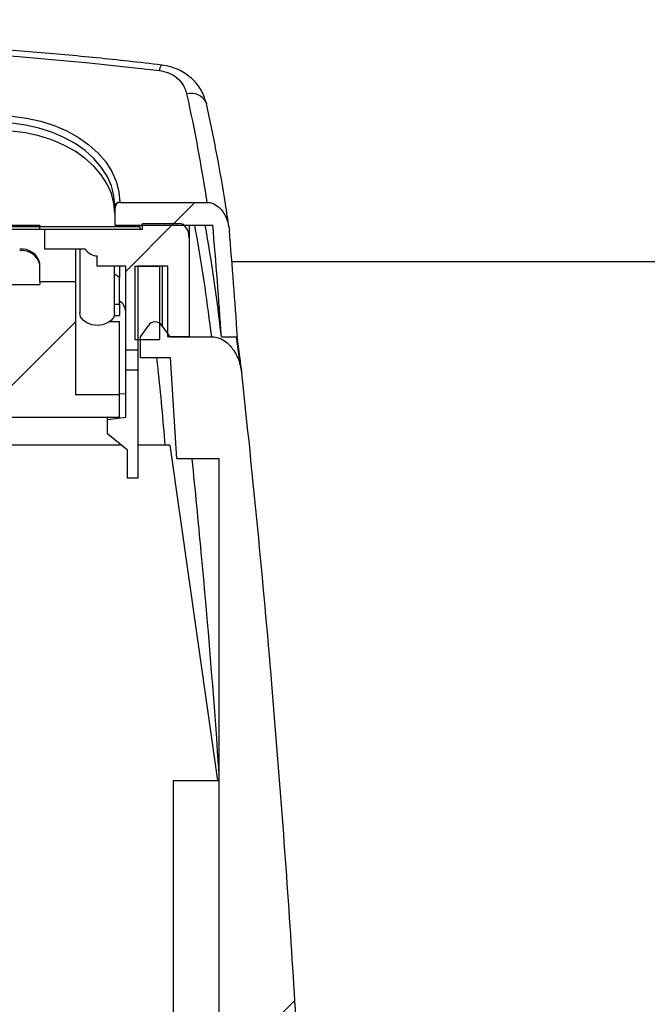
# Model space of a CAD drawing. Units: millimetres. Extents: x 500 to 20500, y 500 to 14350.
# Drawn here: x 3662 to 3819, y 7098 to 7344 of the extents above; entities that cross this region are included whole.
import ezdxf

# ---------------------------------------------------------------- set-up
doc = ezdxf.new("R2010")
doc.units = ezdxf.units.MM
doc.header["$LTSCALE"] = 50
doc.linetypes.add('SLD-Solid', pattern=[0])
doc.styles.add('SLDTEXTSTYLE0', font='arial.ttf', dxfattribs={"width": 0.948})
doc.dimstyles.new('SLDDIMSTYLE0', dxfattribs={"dimtxt": 175, "dimasz": 200, "dimexe": 0, "dimexo": 0.0625, "dimgap": 43.75, "dimtad": 1, "dimdec": 0, "dimlfac": 0.4, "dimrnd": 1e-09, "dimzin": 12, "dimdsep": 46, "dimtxsty": 'SLDTEXTSTYLE0', "dimsah": 1, "dimcen": 0.09, "dimadec": 0, "dimazin": 3, "dimtfac": 1, "dimtdec": 3, "dimtofl": 0, "dimtmove": 0, "dimatfit": 3, "dimfxl": 1, "dimfrac": 2, "dimtolj": 1, "dimtzin": 12, "dimarcsym": 0})

# ---------------------------------------------------------------- blocks, each defined once
blk = doc.blocks.new('_D_1')
at = {"color": 7, "linetype": 'SLD-Solid', "lineweight": 0, "transparency": 16777216}
for p, q in [((3663.42, 11670.34), (1011.96, 11670.34)), ((1061.96, 6219.36), (1061.96, 11670.34)), ((1221.06, 6219.36), (1011.96, 6219.36))]:
    blk.add_line(p, q, dxfattribs=at)
at = {"color": 7, "linetype": 'SLD-Solid', "lineweight": 18, "transparency": 16777216}
for points in [[(1061.96, 11670.34), (1031.96, 11470.34), (1091.96, 11470.34)], [(1061.96, 6219.36), (1091.96, 6419.36), (1031.96, 6419.36)]]:
    blk.add_solid(points, dxfattribs=at)
at = {"color": 7, "linetype": 'SLD-Solid', "lineweight": 18, "transparency": 16777216, "insert": (836.38, 8858.08), "char_height": 175, "attachment_point": 1, "rotation": 90, "style": 'SLDTEXTSTYLE0'}
blk.add_mtext('H', dxfattribs=at)

msp = doc.modelspace()

# ---------------------------------------------------------------- hatches: boundary and pattern name
at = {"linetype": 'SLD-Solid', "lineweight": 18}
h = msp.add_hatch(dxfattribs=at)
h.set_pattern_fill('ANSI31', scale=50, style=0)
edge = h.paths.add_edge_path(flags=0)
edge.add_ellipse((2881.87, 7151.07), major_axis=(0, -1180.37), ratio=0.7069991, start_angle=95.50984, end_angle=96.87359, ccw=False)
edge.add_line((3712.54, 7264.4), (3716.55, 7264.4))
edge.add_ellipse((2881.87, 7150.97), major_axis=(0, -1186.03), ratio=0.7069991, start_angle=95.48826, end_angle=96.78264)
edge.add_spline(control_points=[(3714.53, 7291.04), (3714.44, 7292.04), (3714.21, 7293.03), (3713.83, 7293.96), (3713.49, 7294.76), (3713.04, 7295.53), (3712.47, 7296.19), (3712.06, 7296.66), (3711.58, 7297.09), (3711.04, 7297.4), (3710.68, 7297.61), (3710.29, 7297.77), (3709.9, 7297.87), (3709.6, 7297.95), (3709.29, 7297.99), (3708.99, 7297.99)], knot_values=[0.004997, 0.004997, 0.004997, 0.004997, 0.006206, 0.006206, 0.006206, 0.007255, 0.007255, 0.007255, 0.008008, 0.008008, 0.008008, 0.0085, 0.0085, 0.0085, 0.008866, 0.008866, 0.008866, 0.008866], weights=[1, 1, 1, 1, 1, 1, 1, 1, 1, 1, 1, 1, 1, 1, 1, 1], degree=3, periodic=0)
edge.add_line((3708.99, 7297.99), (3687.12, 7297.99))
edge.add_ellipse((3687.12, 7296.22), major_axis=(0, -1.77), ratio=0.707107, start_angle=180, end_angle=270)
edge.add_line((3685.87, 7296.22), (3685.87, 7292.33))
edge.add_line((3685.87, 7292.33), (3710.4, 7292.33))
h = msp.add_hatch(dxfattribs=at)
h.set_pattern_fill('ANSI31', scale=50, style=0)
h.paths.add_polyline_path([(3692.12, 7291.98), (3667.12, 7291.98), (3667.12, 7291.27), (3692.12, 7291.27)], flags=0)
h = msp.add_hatch(dxfattribs=at)
h.set_pattern_fill('ANSI31', scale=50, style=0)
edge = h.paths.add_edge_path(flags=0)
edge.add_line((3699.12, 7264.4), (3704.48, 7264.4))
edge.add_line((3704.48, 7264.4), (3704.48, 7289.15))
edge.add_ellipse((3701.98, 7289.15), major_axis=(0, -3.54), ratio=0.707107, start_angle=90, end_angle=180)
edge.add_line((3701.98, 7292.69), (3692.85, 7292.69))
edge.add_line((3692.85, 7292.69), (3692.85, 7291.27))
edge.add_line((3692.85, 7291.27), (3668.35, 7291.27))
edge.add_line((3668.35, 7291.27), (3668.35, 7286.32))
edge.add_line((3668.35, 7286.32), (3678.45, 7286.32))
edge.add_ellipse((3681.48, 7290.78), major_axis=(0, 6.19), ratio=0.707107, start_angle=136.1625, end_angle=179.9914)
edge.add_line((3681.48, 7284.6), (3681.48, 7282.08))
edge.add_line((3681.48, 7282.08), (3688.62, 7282.08))
edge.add_line((3688.62, 7282.08), (3688.62, 7261.06))
edge.add_line((3688.62, 7261.06), (3691.62, 7261.06))
edge.add_line((3691.62, 7261.06), (3691.62, 7282.08))
edge.add_line((3691.62, 7282.08), (3699.12, 7282.08))
edge.add_line((3699.12, 7282.08), (3699.12, 7264.4))
h = msp.add_hatch(dxfattribs=at)
h.set_pattern_fill('ANSI31', scale=50, style=0)
h.paths.add_polyline_path([(3697.12, 7282.08), (3690.87, 7282.08), (3690.87, 7263.69), (3697.12, 7263.69)], flags=0)
h = msp.add_hatch(dxfattribs=at)
h.set_pattern_fill('ANSI31', scale=50, style=0)
h.paths.add_polyline_path([(3477.1, 7244.25), (3687.1, 7244.25), (3687.1, 7249.91), (3676.1, 7249.91), (3676.1, 7278.19), (3667.1, 7278.19), (3667.1, 7277.48), (3497.1, 7277.48), (3497.1, 7278.19), (3488.1, 7278.19), (3488.1, 7249.91), (3477.1, 7249.91)], flags=0)
h = msp.add_hatch(dxfattribs=at)
h.set_pattern_fill('ANSI31', scale=50, style=0)
edge = h.paths.add_edge_path(flags=0)
edge.add_line((3715, 6909.76), (3715, 6919.24))
edge.add_spline(control_points=[(3715, 6919.24), (3715, 6919.25), (3715, 6919.27), (3715, 6919.28), (3715.01, 6919.42), (3715.03, 6919.56), (3715.09, 6919.69), (3715.12, 6919.77), (3715.16, 6919.85), (3715.2, 6919.92), (3715.25, 6920), (3715.31, 6920.06), (3715.37, 6920.12)], knot_values=[0.00284, 0.00284, 0.00284, 0.00284, 0.002857, 0.002857, 0.002857, 0.003024, 0.003024, 0.003024, 0.003128, 0.003128, 0.003128, 0.003231, 0.003231, 0.003231, 0.003231], weights=[1, 1, 1, 1, 1, 1, 1, 1, 1, 1, 1, 1, 1], degree=3, periodic=0)
edge.add_spline(control_points=[(3715.37, 6920.12), (3715.54, 6920.3), (3715.71, 6920.47), (3715.89, 6920.64)], knot_values=[0.002897, 0.002897, 0.002897, 0.002897, 0.00319, 0.00319, 0.00319, 0.00319], weights=[1, 1, 1, 1], degree=3, periodic=0)
edge.add_spline(control_points=[(3715.89, 6920.64), (3715.92, 6920.68), (3715.96, 6920.72), (3715.99, 6920.76), (3716.08, 6920.87), (3716.15, 6921), (3716.19, 6921.14), (3716.22, 6921.22), (3716.24, 6921.3), (3716.24, 6921.39), (3716.25, 6921.44), (3716.25, 6921.48), (3716.25, 6921.52)], knot_values=[0.00292, 0.00292, 0.00292, 0.00292, 0.002985, 0.002985, 0.002985, 0.003155, 0.003155, 0.003155, 0.003259, 0.003259, 0.003259, 0.003313, 0.003313, 0.003313, 0.003313], weights=[1, 1, 1, 1, 1, 1, 1, 1, 1, 1, 1, 1, 1], degree=3, periodic=0)
edge.add_line((3716.25, 6921.52), (3716.25, 6948.51))
edge.add_spline(control_points=[(3716.25, 6948.51), (3716.46, 6954.04), (3716.66, 6959.58), (3716.86, 6965.11), (3716.95, 6967.49), (3717.04, 6969.88), (3717.13, 6972.26)], knot_values=[0.009883, 0.009883, 0.009883, 0.009883, 0.01653, 0.01653, 0.01653, 0.01939, 0.01939, 0.01939, 0.01939], weights=[1, 1, 1, 1, 1, 1, 1], degree=3, periodic=0)
edge.add_line((3717.13, 6972.26), (3722.12, 6972.26))
edge.add_spline(control_points=[(3722.12, 6972.26), (3722.41, 6964.34), (3722.7, 6956.42), (3722.99, 6948.51)], knot_values=[0.009883, 0.009883, 0.009883, 0.009883, 0.01939, 0.01939, 0.01939, 0.01939], weights=[1, 1, 1, 1], degree=3, periodic=0)
edge.add_line((3722.99, 6948.51), (3722.99, 6921.52))
edge.add_spline(control_points=[(3722.99, 6921.52), (3722.99, 6921.39), (3723.01, 6921.26), (3723.06, 6921.14), (3723.08, 6921.05), (3723.12, 6920.97), (3723.16, 6920.89), (3723.22, 6920.8), (3723.28, 6920.72), (3723.36, 6920.64)], knot_values=[0.002995, 0.002995, 0.002995, 0.002995, 0.003155, 0.003155, 0.003155, 0.00326, 0.00326, 0.00326, 0.003389, 0.003389, 0.003389, 0.003389], weights=[1, 1, 1, 1, 1, 1, 1, 1, 1, 1], degree=3, periodic=0)
edge.add_spline(control_points=[(3723.36, 6920.64), (3723.53, 6920.47), (3723.71, 6920.3), (3723.88, 6920.12)], knot_values=[0.00735, 0.00735, 0.00735, 0.00735, 0.007644, 0.007644, 0.007644, 0.007644], weights=[1, 1, 1, 1], degree=3, periodic=0)
edge.add_spline(control_points=[(3723.88, 6920.12), (3723.96, 6920.04), (3724.03, 6919.95), (3724.08, 6919.85), (3724.15, 6919.73), (3724.2, 6919.6), (3724.22, 6919.46), (3724.24, 6919.39), (3724.24, 6919.31), (3724.24, 6919.24)], knot_values=[0.001042, 0.001042, 0.001042, 0.001042, 0.001177, 0.001177, 0.001177, 0.001345, 0.001345, 0.001345, 0.001433, 0.001433, 0.001433, 0.001433], weights=[1, 1, 1, 1, 1, 1, 1, 1, 1, 1], degree=3, periodic=0)
edge.add_line((3724.24, 6919.24), (3724.24, 6909.76))
edge.add_line((3724.24, 6909.76), (3732.11, 6909.76))
edge.add_spline(control_points=[(3732.11, 6909.76), (3732.15, 6903.51), (3732.17, 6897.26), (3732.17, 6891.01)], knot_values=[0.164111, 0.164111, 0.164111, 0.164111, 0.171609, 0.171609, 0.171609, 0.171609], weights=[1, 1, 1, 1], degree=3, periodic=0)
edge.add_line((3732.17, 6891.01), (3732.17, 6887.26))
edge.add_line((3732.17, 6887.26), (3736.87, 6887.26))
edge.add_line((3736.87, 6887.26), (3736.87, 6897.88))
edge.add_spline(control_points=[(3736.87, 6897.88), (3736.87, 6898.07), (3736.89, 6898.26), (3736.92, 6898.45), (3736.99, 6898.79), (3737.11, 6899.13), (3737.29, 6899.44), (3737.46, 6899.74), (3737.69, 6900.02), (3737.95, 6900.25), (3738.22, 6900.47), (3738.53, 6900.66), (3738.85, 6900.79), (3739.18, 6900.92), (3739.53, 6900.99), (3739.88, 6901), (3740.23, 6901.02), (3740.58, 6900.97), (3740.92, 6900.87), (3741.25, 6900.76), (3741.57, 6900.6), (3741.86, 6900.39), (3742.14, 6900.19), (3742.39, 6899.93), (3742.58, 6899.64), (3742.78, 6899.35), (3742.93, 6899.02), (3743.02, 6898.68), (3743.09, 6898.42), (3743.12, 6898.15), (3743.12, 6897.88)], knot_values=[0.007589, 0.007589, 0.007589, 0.007589, 0.007815, 0.007815, 0.007815, 0.008235, 0.008235, 0.008235, 0.008655, 0.008655, 0.008655, 0.009074, 0.009074, 0.009074, 0.009494, 0.009494, 0.009494, 0.009914, 0.009914, 0.009914, 0.010334, 0.010334, 0.010334, 0.010753, 0.010753, 0.010753, 0.011173, 0.011173, 0.011173, 0.011496, 0.011496, 0.011496, 0.011496], weights=[1, 1, 1, 1, 1, 1, 1, 1, 1, 1, 1, 1, 1, 1, 1, 1, 1, 1, 1, 1, 1, 1, 1, 1, 1, 1, 1, 1, 1, 1, 1], degree=3, periodic=0)
edge.add_line((3743.12, 6897.88), (3743.12, 6892.26))
edge.add_line((3743.12, 6892.26), (3747.06, 6892.26))
edge.add_line((3747.06, 6892.26), (3747.06, 6928.51))
edge.add_line((3747.06, 6928.51), (3740.67, 6928.51))
edge.add_spline(control_points=[(3740.67, 6928.51), (3740.4, 6928.51), (3740.14, 6928.53), (3739.88, 6928.59), (3739.48, 6928.68), (3739.08, 6928.84), (3738.72, 6929.05), (3738.36, 6929.27), (3738.03, 6929.56), (3737.76, 6929.88), (3737.5, 6930.21), (3737.29, 6930.58), (3737.14, 6930.98), (3737, 6931.37), (3736.92, 6931.79), (3736.92, 6932.21)], knot_values=[0.000013, 0.000013, 0.000013, 0.000013, 0.000328, 0.000328, 0.000328, 0.000833, 0.000833, 0.000833, 0.001344, 0.001344, 0.001344, 0.001851, 0.001851, 0.001851, 0.002357, 0.002357, 0.002357, 0.002357], weights=[1, 1, 1, 1, 1, 1, 1, 1, 1, 1, 1, 1, 1, 1, 1, 1], degree=3, periodic=0)
edge.add_spline(control_points=[(3736.92, 6932.21), (3736.18, 6993.32), (3731.96, 7101.26), (3722.6, 7208.85), (3717.59, 7255.37)], knot_values=[0.053657, 0.053657, 0.053657, 0.053657, 0.499985, 0.841591, 0.841591, 0.841591, 0.841591], weights=[1, 1, 1, 1, 1], degree=3, periodic=0)
edge.add_spline(control_points=[(3717.59, 7255.37), (3717.52, 7256.02), (3717.39, 7256.67), (3717.23, 7257.31), (3716.89, 7258.6), (3716.35, 7259.85), (3715.61, 7260.96), (3715.08, 7261.76), (3714.43, 7262.5), (3713.67, 7263.09), (3713.17, 7263.48), (3712.61, 7263.81), (3712.01, 7264.04), (3711.41, 7264.27), (3710.76, 7264.4), (3710.12, 7264.4)], knot_values=[0.000086, 0.000086, 0.000086, 0.000086, 0.000879, 0.000879, 0.000879, 0.002489, 0.002489, 0.002489, 0.00365, 0.00365, 0.00365, 0.004417, 0.004417, 0.004417, 0.005191, 0.005191, 0.005191, 0.005191], weights=[1, 1, 1, 1, 1, 1, 1, 1, 1, 1, 1, 1, 1, 1, 1, 1], degree=3, periodic=0)
edge.add_line((3710.12, 7264.4), (3699.63, 7264.4))
edge.add_line((3699.63, 7264.4), (3697.74, 7267.08))
edge.add_ellipse((3695.97, 7264.58), major_axis=(0, -3.54), ratio=0.707107, start_angle=134.9995, end_angle=225.0024)
edge.add_line((3694.2, 7267.08), (3692.31, 7264.4))
edge.add_line((3692.31, 7264.4), (3692.31, 7259.1))
edge.add_line((3692.31, 7259.1), (3699.81, 7259.1))
edge.add_line((3699.81, 7259.1), (3701.37, 7233.85))
edge.add_line((3701.37, 7233.85), (3711.94, 7233.85))
edge.add_line((3711.94, 7233.85), (3711.94, 6909.76))
edge.add_line((3711.94, 6909.76), (3715, 6909.76))
h = msp.add_hatch(dxfattribs=at)
h.set_pattern_fill('ANSI31', scale=50, style=0)
h.paths.add_polyline_path([(3689.08, 7229.05), (3691.62, 7229.05), (3691.62, 7256.11), (3688.62, 7256.11), (3688.62, 7244.26), (3684.08, 7243.69), (3684.08, 7240.16), (3689.08, 7236.08)], flags=0)

# ---------------------------------------------------------------- linework, layer by layer
at = {"color": 7, "linetype": 'SLD-Solid', "lineweight": 25}
for p, q in [((3687.12, 7298.03), (3687.12, 7297.99)), ((3687.12, 7297.99), (3708.99, 7297.99)), ((3685.87, 7296.22), (3685.87, 7297.14)), ((3685.87, 7296.22), (3685.87, 7292.33)), ((3668.35, 7291.24), (3495.85, 7291.24)), ((3497.12, 7292.3), (3667.12, 7292.3)), ((3497.12, 7291.95), (3667.12, 7291.95)), ((3667.12, 7292.3), (3667.12, 7291.98)), ((3667.12, 7291.27), (3667.12, 7291.98)), ((3667.12, 7291.98), (3692.12, 7291.98)), ((3667.12, 7291.27), (3692.12, 7291.27)), ((3668.35, 7286.32), (3668.35, 7291.27)), ((3668.35, 7291.27), (3692.85, 7291.27)), ((3685.87, 7292.33), (3710.4, 7292.33)), ((3692.12, 7291.98), (3692.12, 7292.33)), ((3692.12, 7291.98), (3692.12, 7291.27)), ((3692.85, 7292.69), (3701.98, 7292.69)), ((3692.85, 7291.27), (3692.85, 7292.69)), ((3704.48, 7292.33), (3704.48, 7289.15)), ((3704.48, 7289.15), (3704.48, 7264.4)), ((3678.45, 7286.32), (3668.35, 7286.32)), ((3676.1, 7278.19), (3676.1, 7286.32)), ((3677.1, 7286.25), (3677.01, 7286.32)), ((3677.1, 7286.32), (3677.1, 7270.35)), ((3681.48, 7282.08), (3681.48, 7284.6)), ((3715.17, 7283.2), (4089.81, 7283.2)), ((3667.1, 7278.19), (3667.1, 7282.72)), ((3688.62, 7282.08), (3681.48, 7282.08)), ((3685.85, 7270.35), (3685.85, 7282.08)), ((3688.62, 7261.06), (3688.62, 7282.08)), ((3690.87, 7282.08), (3697.12, 7282.08)), ((3690.87, 7282.08), (3690.87, 7263.69)), ((3699.12, 7282.08), (3691.62, 7282.08)), ((3691.62, 7282.08), (3691.62, 7261.06)), ((3697.12, 7263.69), (3697.12, 7282.08)), ((3699.12, 7264.4), (3699.12, 7282.08)), ((3667.1, 7278.19), (3667.1, 7277.48)), ((3667.1, 7278.19), (3676.1, 7278.19)), ((3676.1, 7249.91), (3676.1, 7278.19)), ((3687.1, 7279.18), (3685.85, 7280.07)), ((3687.1, 7272.55), (3687.1, 7279.18)), ((3497.1, 7277.48), (3667.1, 7277.48)), ((3685.85, 7272.55), (3687.1, 7272.55)), ((3687.1, 7272.55), (3687.1, 7269.73)), ((3687.1, 7268.14), (3684.54, 7268.14)), ((3685.76, 7269.73), (3687.1, 7269.73)), ((3687.1, 7249.91), (3687.1, 7268.14)), ((3692.31, 7264.4), (3694.2, 7267.08)), ((3697.74, 7267.08), (3699.63, 7264.4)), ((3690.87, 7263.69), (3697.12, 7263.69)), ((3692.31, 7259.1), (3692.31, 7264.4)), ((3704.48, 7264.4), (3699.12, 7264.4)), ((3699.63, 7264.4), (3710.12, 7264.4)), ((3712.54, 7264.4), (3716.55, 7264.4)), ((3717.29, 7257.02), (3716.29, 7264.4)), ((3691.62, 7261.06), (3688.62, 7261.06)), ((3688.62, 7256.11), (3688.62, 7261.06)), ((3691.62, 7261.06), (3691.62, 7256.11)), ((3699.81, 7259.1), (3692.31, 7259.1)), ((3701.37, 7233.85), (3699.81, 7259.1)), ((3688.62, 7256.11), (3691.62, 7256.11)), ((3688.62, 7244.26), (3688.62, 7256.11)), ((3691.62, 7256.11), (3691.62, 7229.05)), ((3687.1, 7249.91), (3676.1, 7249.91)), ((3687.1, 7250.09), (3688.62, 7250.18)), ((3687.1, 7244.25), (3687.1, 7249.91)), ((3687.1, 7244.25), (3477.1, 7244.25)), ((3684.08, 7243.69), (3688.62, 7244.26)), ((3684.08, 7243.69), (3684.08, 7244.25)), ((3684.08, 7240.16), (3684.08, 7243.69)), ((3689.08, 7236.08), (3684.08, 7240.16)), ((3687.64, 7237.26), (3476.5, 7237.26)), ((3699.62, 7237.26), (3691.62, 7237.26)), ((3699.62, 7237.26), (3711.59, 7153.51)), ((3689.08, 7229.05), (3689.08, 7236.08)), ((3711.94, 7233.85), (3701.37, 7233.85)), ((3711.93, 7233.85), (3711.93, 6909.76)), ((3711.94, 6909.76), (3711.94, 7233.85)), ((3691.62, 7229.05), (3689.08, 7229.05)), ((3700.5, 7153.51), (3711.93, 7153.51)), ((3700.5, 7153.51), (3700.5, 6909.76))]:
    msp.add_line(p, q, dxfattribs=at)
at = {"color": 8, "linetype": 'SLD-Solid', "lineweight": 25}
for p, q in [((3687.09, 7282.08), (3687.09, 7279.2)), ((3697.74, 7282.08), (3697.74, 7267.08))]:
    msp.add_line(p, q, dxfattribs=at)
at = {"color": 7, "linetype": 'SLD-Solid', "lineweight": 25, "flags": 128}
for points in [[(3697.05, 7330.89), (3679.5, 7332.8), (3661.88, 7334.39), (3644.21, 7335.66), (3626.5, 7336.62), (3608.76, 7337.26), (3591, 7337.57), (3573.24, 7337.57), (3555.49, 7337.26), (3537.75, 7336.62), (3520.04, 7335.66), (3502.37, 7334.39), (3484.75, 7332.8), (3467.19, 7330.89)], [(3697.64, 7332.32), (3697.65, 7332.32), (3697.65, 7332.32)], [(3708.72, 7323), (3708.77, 7322.84), (3708.82, 7322.64)], [(3656.5, 7319.68), (3660.19, 7319.52), (3663.83, 7319.05), (3667.36, 7318.27), (3670.73, 7317.2), (3673.89, 7315.85), (3676.81, 7314.24), (3679.42, 7312.39), (3681.7, 7310.33), (3683.61, 7308.09), (3685.13, 7305.71), (3686.23, 7303.21), (3686.9, 7300.64), (3687.12, 7298.03)], [(3685.87, 7295.2), (3685.66, 7297.7), (3685.02, 7300.17), (3683.96, 7302.56), (3682.51, 7304.85), (3680.67, 7307), (3678.49, 7308.97), (3675.98, 7310.75), (3673.18, 7312.29), (3670.15, 7313.59), (3666.91, 7314.62), (3663.53, 7315.37), (3660.04, 7315.82), (3656.5, 7315.97)], [(3685.87, 7297.14), (3685.66, 7299.65), (3685.24, 7301.43)], [(3685.85, 7270.35), (3685.64, 7269.39), (3685.02, 7268.53), (3684.05, 7267.84), (3682.83, 7267.4), (3681.48, 7267.25), (3680.13, 7267.4), (3678.91, 7267.84), (3677.94, 7268.53), (3677.32, 7269.39), (3677.1, 7270.35), (3677.1, 7270.35)]]:
    msp.add_lwpolyline(points, dxfattribs=at)
at = {"color": 8, "linetype": 'SLD-Solid', "lineweight": 25, "flags": 128}
for points in [[(3697.05, 7330.89), (3697.15, 7331.27), (3697.24, 7331.6), (3697.33, 7331.87), (3697.42, 7332.08), (3697.5, 7332.23), (3697.58, 7332.31), (3697.64, 7332.32)], [(3685.24, 7301.43), (3685.02, 7302.11), (3683.96, 7304.51), (3682.51, 7306.8), (3680.67, 7308.94), (3678.49, 7310.92), (3675.98, 7312.69), (3673.18, 7314.24), (3670.15, 7315.54), (3666.91, 7316.56), (3663.53, 7317.31), (3660.04, 7317.76), (3656.5, 7317.91)]]:
    msp.add_lwpolyline(points, dxfattribs=at)
at = {"color": 8, "linetype": 'SLD-Solid', "lineweight": 25}
msp.add_arc((3704.97, 7320.98), 4.26, 28.3574, 104.0071, dxfattribs=at)
at = {"color": 7, "linetype": 'SLD-Solid', "lineweight": 25}
for centre, radius, start, end in [((3287.14, 7233.52), 426.74, 8.6889, 12.393), ((3686.97, 7296.92), 1.11, 81.9065, 168.6112), ((3292.5, 7217.49), 422.65, 6.3719, 10.199), ((3662.73, 7281.84), 4.46, 11.4152, 98.0534), ((3662.73, 7281.48), 4.46, 11.4176, 98.0509), ((3685.34, 7270.52), 3.29, 2.8196, 57.9066)]:
    msp.add_arc(centre, radius, start, end, dxfattribs=at)
for centre, major_axis, ratio, start_param, end_param in [((3687.12, 7296.22), (0, -1.77), 0.707107, 3.141593, 4.712389), ((3701.98, 7289.15), (0, -3.54), 0.707107, 1.570796, 3.141593), ((2881.87, 7151.07), (0, -1180.37), 0.706999, 1.666961, 1.690763), ((2881.87, 7150.97), (0, -1186.03), 0.706999, 1.666585, 1.689176), ((3681.48, 7290.78), (0, 6.19), 0.707107, 2.376485, 3.141442), ((3695.97, 7264.58), (0, -3.54), 0.707107, 2.356186, 3.927033)]:
    msp.add_ellipse(centre, major_axis=major_axis, ratio=ratio, start_param=start_param, end_param=end_param, dxfattribs=at)
for points, knots in [([(3697.64, 7332.32), (3694.86, 7332.64), (3686.8, 7333.57), (3673.43, 7334.91), (3657.51, 7336.26), (3641.56, 7337.34), (3625.57, 7338.17), (3609.56, 7338.74), (3593.53, 7339.06), (3577.5, 7339.11), (3561.47, 7338.91), (3545.46, 7338.45), (3529.46, 7337.73), (3513.49, 7336.75), (3497.55, 7335.51), (3481.92, 7334.06), (3471.62, 7332.89), (3466.61, 7332.32)], [0, 0, 0, 0, 0.036399, 0.105471, 0.174545, 0.243617, 0.312689, 0.381763, 0.450836, 0.519906, 0.588979, 0.658052, 0.727127, 0.796198, 0.865271, 0.934345, 1, 1, 1, 1]), ([(3708.72, 7323), (3708.34, 7324.09), (3707.59, 7326.28), (3705.17, 7329.14), (3702.4, 7330.97), (3699.78, 7331.97), (3698.34, 7332.2), (3697.61, 7332.32)], [0, 0, 0, 0, 0.2426473, 0.4869384, 0.738226, 0.8675543, 1, 1, 1, 1]), ([(3703.94, 7325.11), (3703.7, 7325.84), (3703.21, 7327.31), (3701.57, 7329.08), (3699.48, 7330.39), (3697.86, 7330.73), (3697.05, 7330.89)], [0, 0, 0, 0, 0.27978, 0.559465, 0.779648, 1, 1, 1, 1]), ([(3714.46, 7291.62), (3714.16, 7293.64), (3713.25, 7299.76), (3711.46, 7310.11), (3709.71, 7318.42), (3708.82, 7322.64)], [0, 0, 0, 0, 0.194169, 0.590183, 1, 1, 1, 1]), ([(3708.99, 7297.99), (3709.29, 7297.97), (3710.01, 7297.91), (3711.26, 7297.35), (3712.72, 7296.08), (3714.04, 7293.89), (3714.36, 7292.03), (3714.53, 7291.04)], [0, 0, 0, 0, 0.095082, 0.22301, 0.417975, 0.688747, 1, 1, 1, 1]), ([(3710.12, 7264.4), (3710.77, 7264.33), (3712.05, 7264.18), (3714, 7262.97), (3715.97, 7260.75), (3717.18, 7257.98), (3717.49, 7256.02), (3717.59, 7255.36)], [0, 0, 0, 0, 0.151707, 0.302451, 0.529539, 0.84387, 1, 1, 1, 1]), ([(3717.59, 7255.37), (3718.94, 7242.41), (3721.65, 7216.47), (3725.97, 7168.31), (3730.28, 7110.85), (3733.72, 7047.72), (3735.97, 6988.16), (3736.6, 6950.86), (3736.92, 6932.21)], [0, 0, 0, 0, 0.120746, 0.241508, 0.447945, 0.654461, 0.827207, 1, 1, 1, 1])]:
    msp.add_open_spline(points, degree=3, knots=knots, dxfattribs=at)
at = {"color": 8, "linetype": 'SLD-Solid', "lineweight": 25}
for points, knots in [([(3710.12, 7264.4), (3709.04, 7272.66), (3707.82, 7281.99), (3706.07, 7291.27), (3705.87, 7292.33)], [0, 0, 0, 0, 0.885503, 1, 1, 1, 1]), ([(3716.39, 7264.4), (3716.62, 7262.75), (3717.03, 7259.74), (3717.42, 7256.73), (3717.59, 7255.37)], [0, 0, 0, 0, 0.548999, 1, 1, 1, 1]), ([(3698.51, 7237.26), (3697.96, 7243.65), (3697.33, 7250.94), (3696.52, 7258.2), (3696.43, 7259.1)], [0, 0, 0, 0, 0.875766, 1, 1, 1, 1]), ([(3705.17, 7233.85), (3705.93, 7226.05), (3708.4, 7200.62), (3710.63, 7174.21), (3711.87, 7155.57), (3711.93, 7154.65)], [0, 0, 0, 0, 0.296267, 0.965235, 1, 1, 1, 1])]:
    msp.add_open_spline(points, degree=3, knots=knots, dxfattribs=at)

# ---------------------------------------------------------------- dimensions: what is measured, and where the dimension line sits
at = {"color": 7, "linetype": 'SLD-Solid', "lineweight": 18}
dim = msp.add_linear_dim(base=(1061.96, 11670.34), p1=(1271.06, 6219.36), p2=(3713.42, 11670.34), angle=90, dimstyle='SLDDIMSTYLE0', dxfattribs=at)
dim.commit()
dim.dimension.update_dxf_attribs({"geometry": '_D_1', "text_midpoint": (1061.96, 8944.85), "dimtype": 160})

doc.saveas('drawing.dxf')
